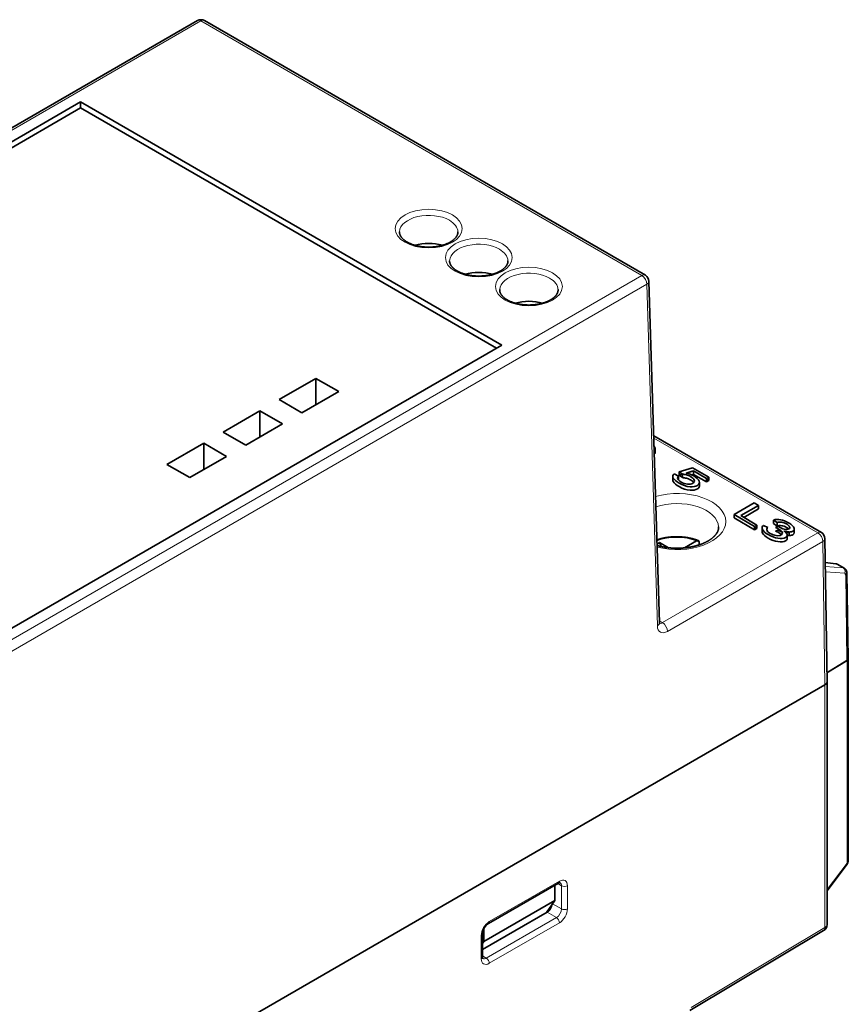
# Model space of a CAD drawing. Units: millimetres. Extents: x 108 to 811, y 43 to 577.
# Drawn here: x 748 to 807, y 508 to 577 of the extents above; entities that cross this region are included whole.
import ezdxf

# ---------------------------------------------------------------- set-up
doc = ezdxf.new("R2010")
doc.units = ezdxf.units.MM
doc.layers.add('1', color=7, linetype='Continuous', true_color=0xffffff)

msp = doc.modelspace()

# ---------------------------------------------------------------- linework, layer by layer
at = {"layer": '1', "color": 18, "linetype": 'Continuous', "lineweight": 35}
for p, q in [((760.827, 577.032), (702.527, 543.373)), ((792.44, 559.069), (761.327, 577.032)), ((752.574, 571.296), (712.669, 548.257)), ((752.574, 571.296), (752.574, 570.874)), ((782.298, 554.135), (752.574, 571.296)), ((713.035, 548.046), (752.574, 570.874)), ((752.574, 570.874), (781.931, 553.924)), ((793.431, 534.552), (792.689, 558.651)), ((742.392, 531.096), (782.298, 554.135)), ((766.593, 550.298), (769.191, 551.798)), ((769.191, 551.798), (769.191, 549.941)), ((769.191, 551.798), (770.8, 550.869)), ((770.8, 550.869), (768.202, 549.369)), ((768.202, 549.369), (766.593, 550.298)), ((762.633, 548.012), (765.232, 549.512)), ((765.232, 549.512), (765.232, 547.655)), ((765.232, 549.512), (766.84, 548.583)), ((764.242, 547.083), (762.633, 548.012)), ((766.84, 548.583), (764.242, 547.083)), ((804.855, 540.922), (793.025, 547.752)), ((758.674, 545.725), (761.272, 547.226)), ((761.272, 547.226), (761.272, 545.368)), ((761.272, 547.226), (762.88, 546.297)), ((793.128, 546.579), (793.128, 546.824)), ((762.88, 546.297), (760.282, 544.797)), ((760.282, 544.797), (758.674, 545.725)), ((795.764, 545.495), (794.813, 545.205)), ((795.321, 545.121), (795.826, 545.268)), ((795.746, 545.245), (795.331, 545.118)), ((796.916, 544.83), (795.764, 545.495)), ((795.826, 545.215), (795.765, 545.25)), ((795.826, 545.268), (795.826, 545.023)), ((795.826, 545.268), (796.75, 544.734)), ((794.372, 544.892), (794.372, 544.647)), ((794.779, 544.899), (794.465, 545.062)), ((794.779, 544.654), (794.779, 544.899)), ((794.813, 544.961), (794.813, 545.205)), ((794.813, 545.205), (795.059, 545.039)), ((795.059, 545.035), (794.813, 544.961)), ((795.059, 544.794), (794.813, 544.961)), ((795.059, 545.039), (795.059, 544.794)), ((795.826, 545.023), (795.71, 544.989)), ((795.826, 545.023), (796.75, 544.489)), ((796.75, 544.734), (796.916, 544.83)), ((796.75, 544.489), (796.75, 544.734)), ((796.916, 544.585), (796.75, 544.681)), ((796.916, 544.585), (796.75, 544.489)), ((796.916, 544.83), (796.916, 544.585)), ((796.254, 544.2), (796.254, 544.445)), ((800.114, 543.013), (798.694, 542.193)), ((799.167, 542.113), (800.42, 542.836)), ((799.379, 541.99), (800.42, 542.591)), ((800.42, 542.836), (800.114, 543.013)), ((800.42, 542.836), (800.42, 542.591)), ((798.694, 542.193), (798.694, 541.948)), ((798.694, 542.193), (800.141, 541.357)), ((798.694, 541.948), (800.141, 541.112)), ((800.308, 541.454), (799.167, 542.113)), ((801.474, 541.804), (801.474, 541.559)), ((801.474, 541.804), (801.727, 541.622)), ((800.141, 541.357), (800.308, 541.454)), ((800.141, 541.112), (800.141, 541.357)), ((800.308, 541.209), (800.141, 541.305)), ((800.308, 541.209), (800.141, 541.112)), ((800.308, 541.454), (800.308, 541.209)), ((800.674, 541.257), (800.674, 541.012)), ((801.073, 541.277), (800.765, 541.428)), ((801.474, 541.559), (801.727, 541.377)), ((801.807, 541.345), (801.623, 541.275)), ((801.623, 541.03), (801.807, 541.1)), ((801.727, 541.622), (801.727, 541.377)), ((801.807, 541.1), (801.807, 541.19)), ((802.946, 540.921), (802.946, 541.166)), ((801.031, 541.053), (801.073, 541.032)), ((802.444, 540.497), (802.444, 540.742)), ((802.577, 540.961), (802.577, 540.716)), ((805.259, 530.378), (805.105, 540.496)), ((793.26, 540.11), (793.443, 540.215)), ((793.443, 540.215), (793.561, 539.934)), ((793.443, 540.215), (794.079, 539.848)), ((795.194, 539.838), (796.054, 540.335)), ((805.871, 538.721), (805.131, 538.799)), ((806.465, 538.416), (806.02, 538.673)), ((806.744, 532.017), (806.655, 538.073)), ((806.663, 531.897), (805.249, 531.022)), ((805.249, 531.017), (806.667, 531.895)), ((806.748, 517.71), (806.748, 532.013)), ((805.112, 530.171), (721.674, 481.998)), ((805.112, 530.171), (721.674, 481.998)), ((805.259, 513.268), (805.259, 530.372)), ((805.259, 515.659), (806.686, 517.528)), ((781.362, 513.337), (786.312, 516.194)), ((786.056, 514.964), (786.056, 516.046)), ((786.056, 514.964), (781.036, 512.065)), ((785.468, 514.128), (786.056, 514.964)), ((785.496, 514.144), (780.947, 511.517)), ((780.947, 510.984), (780.947, 512.617)), ((781.036, 512.955), (781.036, 512.065)), ((795.57, 507.195), (805.015, 512.839)), ((781.036, 512.065), (780.947, 511.939))]:
    msp.add_line(p, q, dxfattribs=at)
at = {"layer": '1', "color": 8, "linetype": 'Continuous', "lineweight": 18}
for p, q in [((761.077, 577.007), (702.777, 543.348)), ((792.19, 559.044), (761.077, 577.007)), ((733.89, 525.385), (792.19, 559.044)), ((792.543, 558.432), (734.243, 524.772)), ((793.285, 534.333), (792.543, 558.432)), ((804.605, 540.897), (793.03, 547.58)), ((793.638, 534.565), (804.605, 540.897)), ((804.958, 540.284), (793.992, 533.953)), ((805.112, 530.171), (804.958, 540.284)), ((805.946, 538.696), (805.131, 538.782)), ((805.135, 538.528), (806.393, 538.438)), ((806.393, 538.438), (805.946, 538.696)), ((806.506, 538.046), (805.141, 538.144)), ((806.663, 531.897), (806.574, 537.95)), ((793.427, 534.687), (793.638, 534.565)), ((806.667, 517.592), (806.667, 531.895)), ((805.112, 513.064), (805.112, 530.171)), ((805.259, 515.748), (806.667, 517.592)), ((781.424, 513.474), (786.374, 516.332)), ((786.516, 516.005), (786.25, 516.158)), ((786.516, 514.372), (786.516, 516.005)), ((786.94, 516.005), (786.94, 514.372)), ((785.893, 514.732), (786.516, 514.372)), ((786.162, 513.76), (785.496, 514.144)), ((781.212, 510.902), (786.162, 513.76)), ((786.374, 513.392), (781.424, 510.534)), ((795.667, 507.42), (805.112, 513.064)), ((780.859, 510.861), (780.859, 512.494)), ((780.947, 511.055), (781.212, 510.902))]:
    msp.add_line(p, q, dxfattribs=at)
at = {"layer": '1', "color": 18, "linetype": 'Continuous', "lineweight": 35}
for centre, radius, start, end in [((761.077, 576.599), 0.5, 60, 120), ((792.19, 558.636), 0.5, 1.76299, 60), ((804.605, 540.489), 0.5, 0.87367, 60), ((806.448, 517.71), 0.3, 322.64173, 360), ((804.759, 513.268), 0.5, 300.85856, 360)]:
    msp.add_arc(centre, radius, start, end, dxfattribs=at)
at = {"layer": '1', "color": 8, "linetype": 'Continuous', "lineweight": 18}
for centre, major_axis, ratio, start_param, end_param in [((761.077, 576.599), (0.25, -0.433), 0.57735, 2.356194, 3.141591), ((761.077, 576.599), (0.25, 0.433), 0.57735, 0.000005, 0.785398), ((777.146, 562.108), (-2.061, 0), 0.57735, 3.926991, 6.258445), ((777.146, 562.108), (-2.061, 0), 0.57735, 3.165547, 3.926991), ((780.682, 560.067), (-2.061, 0), 0.57735, 3.926991, 6.258445), ((780.682, 560.067), (-2.061, 0), 0.57735, 3.165547, 3.926991), ((784.217, 558.026), (-2.061, 0), 0.57735, 3.926991, 6.258445), ((784.217, 558.026), (-2.061, 0), 0.57735, 3.165547, 3.926991), ((792.19, 558.636), (-0.25, -0.433), 0.57735, 3.141598, 3.926991), ((792.19, 558.636), (0.25, -0.433), 0.57735, 0.785398, 2.356194), ((792.19, 558.636), (-0.5, -0.015), 0.597148, 2.338121, 3.141585), ((794.683, 541.7), (3.426, 0), 0.57735, 0, 2.032414), ((794.683, 541.278), (-2.926, 0), 0.57735, 3.166333, 5.25186), ((794.683, 541.7), (3.426, 0), 0.57735, 4.286311, 6.283185), ((794.645, 539.113), (2.542, 0), 0.57735, 0.983367, 2.150313), ((804.605, 540.489), (-0.25, -0.433), 0.57735, 3.141604, 3.926991), ((804.605, 540.489), (0.25, -0.433), 0.57735, 0.785398, 2.356194), ((804.605, 540.489), (-0.5, -0.008), 0.587338, 2.347314, 3.141574), ((794.645, 538.92), (-2.792, 0), 0.57735, 4.107053, 4.194148), ((805.84, 538.423), (0.032, 0.298), 0.770862, 5.945028, 6.283196), ((806.287, 538.165), (0.021, 0.299), 0.805767, 4.36497, 5.918316), ((806.355, 538.068), (0.3, 0.004), 0.58769, 5.524118, 6.283284), ((792.931, 534.537), (-0.5, -0.015), 0.597148, 2.338121, 3.141585), ((793.992, 534.769), (-0.5, -0.866), 0.57735, 5.532694, 7.068583), ((793.638, 534.973), (0.25, 0.433), 0.57735, 3.307404, 3.926991), ((793.638, 534.157), (0.25, -0.433), 0.57735, 0.785398, 2.356194), ((806.448, 517.71), (0.3, 0), 0.57735, 5.532694, 6.283191), ((806.448, 517.71), (0.238, -0.182), 0.228681, 6.283183, 6.892135), ((786.162, 516.454), (-0.15, 0.26), 0.57735, 3.141594, 3.926991), ((786.374, 515.678), (-0.4, -0.693), 0.57735, 2.356194, 3.926991), ((786.162, 515.801), (0.25, 0.433), 0.57735, 5.497787, 6.271258), ((786.728, 516.127), (0.3, 0), 0.57735, 3.926991, 5.497787), ((786.162, 514.168), (0.25, 0.433), 0.57735, 3.926991, 5.497787), ((786.374, 514.045), (-0.4, -0.693), 0.57735, 0.785398, 2.356194), ((786.728, 514.495), (0.3, 0), 0.57735, 3.926991, 5.497787), ((781.424, 512.821), (-0.4, -0.693), 0.57735, 3.926991, 5.497787), ((781.212, 513.596), (-0.15, 0.26), 0.57735, 3.141617, 3.926991), ((786.162, 513.515), (-0.15, 0.26), 0.57735, 3.926991, 5.497787), ((780.647, 512.617), (0.3, 0), 0.57735, 5.497787, 6.282399), ((804.759, 513.268), (0.256, -0.429), 0.567186, 6.283174, 7.060008), ((804.759, 513.268), (0.5, 0), 0.57735, 5.497787, 6.283184), ((780.647, 510.984), (0.3, 0), 0.57735, 5.497787, 6.283184), ((781.424, 511.188), (-0.4, -0.693), 0.57735, 5.497787, 7.068583), ((781.212, 511.31), (0.25, 0.433), 0.57735, 3.155166, 3.926991), ((781.212, 510.657), (-0.15, 0.26), 0.57735, 3.926991, 5.497787)]:
    msp.add_ellipse(centre, major_axis=major_axis, ratio=ratio, start_param=start_param, end_param=end_param, dxfattribs=at)
for centre in [(777.146, 562.362), (780.682, 560.32), (784.217, 558.279)]:
    msp.add_ellipse(centre, major_axis=(2.361, 0), ratio=0.57735, dxfattribs=at)
at = {"layer": '1', "color": 18, "linetype": 'Continuous', "lineweight": 35}
for centre, major_axis, ratio, start_param, end_param in [((777.146, 560.075), (2.148, 0), 0.57735, 1.105742, 2.036046), ((780.682, 558.034), (2.148, 0), 0.57735, 1.105742, 2.036046), ((784.217, 555.993), (2.148, 0), 0.57735, 1.105814, 2.035879), ((802.68, 541.432), (-0.823, 0), 0.57735, 1.00712, 1.449354), ((802.68, 541.187), (0.823, 0), 0.57735, 4.422371, 4.591605), ((806.438, 537.863), (0.095, 0.176), 0.556861, 5.498964, 6.528708), ((806.448, 532.013), (-0.3, 0), 0.57735, 2.391101, 3.304665), ((806.444, 532.015), (0.3, 0), 0.577356, 5.532542, 6.291624), ((804.759, 530.375), (0.5, 0), 0.57735, 5.497635, 6.291894), ((804.759, 530.375), (-0.5, 0), 0.57735, 2.356194, 3.141591), ((785.499, 514.55), (0.253, 0.431), 0.57229, 3.931279, 5.285403)]:
    msp.add_ellipse(centre, major_axis=major_axis, ratio=ratio, start_param=start_param, end_param=end_param, dxfattribs=at)
for points, knots in [([(775.627, 561.413), (775.62, 561.417), (775.597, 561.43), (775.562, 561.452), (775.521, 561.479), (775.482, 561.506), (775.445, 561.533), (775.41, 561.561), (775.377, 561.589), (775.345, 561.617), (775.315, 561.646), (775.287, 561.675), (775.261, 561.704), (775.237, 561.733), (775.214, 561.763), (775.194, 561.792), (775.175, 561.822), (775.158, 561.851), (775.142, 561.881), (775.129, 561.911), (775.117, 561.941), (775.107, 561.971), (775.099, 562.001), (775.093, 562.032), (775.088, 562.063), (775.086, 562.095), (775.085, 562.12), (775.086, 562.134), (775.086, 562.138)], [0, 0, 0, 0, 0.019954, 0.058076, 0.096161, 0.13422, 0.172263, 0.210304, 0.248353, 0.286428, 0.324553, 0.362755, 0.401066, 0.439525, 0.47818, 0.517085, 0.556303, 0.59591, 0.635991, 0.676642, 0.717969, 0.760084, 0.803091, 0.847075, 0.892066, 0.938001, 0.984679, 1, 1, 1, 1]), ([(779.206, 562.138), (779.207, 562.131), (779.207, 562.113), (779.206, 562.085), (779.203, 562.053), (779.198, 562.02), (779.191, 561.988), (779.181, 561.957), (779.17, 561.925), (779.157, 561.894), (779.142, 561.863), (779.125, 561.833), (779.106, 561.803), (779.086, 561.772), (779.063, 561.743), (779.039, 561.713), (779.013, 561.683), (778.986, 561.654), (778.956, 561.625), (778.925, 561.596), (778.892, 561.568), (778.857, 561.54), (778.82, 561.512), (778.781, 561.485), (778.741, 561.458), (778.699, 561.432), (778.656, 561.407), (778.61, 561.382), (778.564, 561.357), (778.515, 561.334), (778.465, 561.311), (778.414, 561.289), (778.361, 561.268), (778.307, 561.247), (778.252, 561.228), (778.196, 561.209), (778.138, 561.191), (778.079, 561.174), (778.019, 561.159), (777.959, 561.144), (777.897, 561.13), (777.834, 561.118), (777.771, 561.106), (777.707, 561.096), (777.642, 561.086), (777.577, 561.078), (777.511, 561.071), (777.445, 561.065), (777.379, 561.061), (777.312, 561.057), (777.245, 561.055), (777.178, 561.054), (777.111, 561.054), (777.044, 561.055), (776.977, 561.057), (776.911, 561.061), (776.844, 561.066), (776.778, 561.072), (776.712, 561.079), (776.647, 561.087), (776.583, 561.096), (776.519, 561.107), (776.455, 561.118), (776.393, 561.131), (776.331, 561.145), (776.27, 561.16), (776.21, 561.175), (776.152, 561.192), (776.094, 561.21), (776.037, 561.229), (775.982, 561.248), (775.928, 561.269), (775.876, 561.29), (775.824, 561.312), (775.775, 561.335), (775.726, 561.359), (775.68, 561.383), (775.648, 561.401), (775.63, 561.411), (775.627, 561.413)], [0, 0, 0, 0, 0.009709, 0.02543, 0.041157, 0.056712, 0.071982, 0.086912, 0.101494, 0.11575, 0.129716, 0.143434, 0.156942, 0.170277, 0.183471, 0.196551, 0.209542, 0.222462, 0.235328, 0.248154, 0.260952, 0.273731, 0.286499, 0.299263, 0.312026, 0.324792, 0.337566, 0.35035, 0.363145, 0.375954, 0.388777, 0.401616, 0.414471, 0.427341, 0.440227, 0.453129, 0.466046, 0.478977, 0.491923, 0.504881, 0.517852, 0.530834, 0.543827, 0.55683, 0.569841, 0.582861, 0.595887, 0.608919, 0.621957, 0.634998, 0.648042, 0.661088, 0.674136, 0.687183, 0.700229, 0.713273, 0.726313, 0.73935, 0.752381, 0.765406, 0.778423, 0.791433, 0.804433, 0.817423, 0.830402, 0.843369, 0.856324, 0.869264, 0.88219, 0.895101, 0.907997, 0.920875, 0.933737, 0.946582, 0.95941, 0.972221, 0.985016, 0.997124, 1, 1, 1, 1]), ([(779.163, 559.371), (779.155, 559.376), (779.133, 559.389), (779.097, 559.411), (779.057, 559.437), (779.018, 559.464), (778.981, 559.492), (778.946, 559.52), (778.912, 559.548), (778.88, 559.576), (778.851, 559.605), (778.823, 559.634), (778.796, 559.663), (778.772, 559.692), (778.75, 559.721), (778.729, 559.751), (778.71, 559.78), (778.693, 559.81), (778.678, 559.84), (778.664, 559.869), (778.653, 559.899), (778.643, 559.93), (778.635, 559.96), (778.628, 559.991), (778.624, 560.022), (778.621, 560.054), (778.621, 560.079), (778.622, 560.093), (778.622, 560.096)], [0, 0, 0, 0, 0.019954, 0.058076, 0.096161, 0.13422, 0.172263, 0.210304, 0.248353, 0.286428, 0.324553, 0.362755, 0.401066, 0.439525, 0.47818, 0.517085, 0.556303, 0.59591, 0.635991, 0.676642, 0.717969, 0.760084, 0.803091, 0.847075, 0.892066, 0.938001, 0.984679, 1, 1, 1, 1]), ([(782.742, 560.096), (782.742, 560.09), (782.743, 560.072), (782.742, 560.044), (782.739, 560.012), (782.733, 559.979), (782.726, 559.947), (782.717, 559.915), (782.705, 559.884), (782.692, 559.853), (782.677, 559.822), (782.66, 559.792), (782.642, 559.761), (782.621, 559.731), (782.599, 559.701), (782.575, 559.672), (782.549, 559.642), (782.521, 559.613), (782.492, 559.584), (782.46, 559.555), (782.427, 559.527), (782.392, 559.499), (782.355, 559.471), (782.317, 559.444), (782.277, 559.417), (782.235, 559.391), (782.191, 559.365), (782.146, 559.341), (782.099, 559.316), (782.051, 559.293), (782.001, 559.27), (781.95, 559.248), (781.897, 559.226), (781.843, 559.206), (781.788, 559.186), (781.731, 559.168), (781.673, 559.15), (781.615, 559.133), (781.555, 559.117), (781.494, 559.103), (781.432, 559.089), (781.37, 559.076), (781.306, 559.065), (781.242, 559.054), (781.178, 559.045), (781.113, 559.037), (781.047, 559.03), (780.981, 559.024), (780.914, 559.019), (780.848, 559.016), (780.781, 559.014), (780.714, 559.012), (780.647, 559.012), (780.58, 559.014), (780.513, 559.016), (780.446, 559.02), (780.38, 559.024), (780.314, 559.03), (780.248, 559.037), (780.183, 559.046), (780.118, 559.055), (780.054, 559.065), (779.991, 559.077), (779.928, 559.09), (779.867, 559.104), (779.806, 559.118), (779.746, 559.134), (779.687, 559.151), (779.629, 559.169), (779.573, 559.187), (779.518, 559.207), (779.464, 559.228), (779.411, 559.249), (779.36, 559.271), (779.31, 559.294), (779.262, 559.318), (779.216, 559.342), (779.183, 559.36), (779.166, 559.37), (779.163, 559.371)], [0, 0, 0, 0, 0.009709, 0.02543, 0.041157, 0.056712, 0.071982, 0.086912, 0.101494, 0.11575, 0.129716, 0.143434, 0.156942, 0.170277, 0.183471, 0.196551, 0.209542, 0.222462, 0.235328, 0.248154, 0.260952, 0.273731, 0.286499, 0.299263, 0.312026, 0.324792, 0.337566, 0.35035, 0.363145, 0.375954, 0.388777, 0.401616, 0.414471, 0.427341, 0.440227, 0.453129, 0.466046, 0.478977, 0.491923, 0.504881, 0.517852, 0.530834, 0.543827, 0.55683, 0.569841, 0.582861, 0.595887, 0.608919, 0.621957, 0.634998, 0.648042, 0.661088, 0.674136, 0.687183, 0.700229, 0.713273, 0.726313, 0.73935, 0.752381, 0.765406, 0.778423, 0.791433, 0.804433, 0.817423, 0.830402, 0.843369, 0.856324, 0.869264, 0.88219, 0.895101, 0.907997, 0.920875, 0.933737, 0.946582, 0.95941, 0.972221, 0.985016, 0.997124, 1, 1, 1, 1]), ([(782.698, 557.33), (782.691, 557.335), (782.668, 557.348), (782.633, 557.37), (782.592, 557.396), (782.553, 557.423), (782.516, 557.45), (782.481, 557.478), (782.448, 557.506), (782.416, 557.535), (782.386, 557.564), (782.358, 557.593), (782.332, 557.622), (782.308, 557.651), (782.285, 557.68), (782.265, 557.71), (782.246, 557.739), (782.229, 557.769), (782.213, 557.798), (782.2, 557.828), (782.188, 557.858), (782.178, 557.888), (782.17, 557.919), (782.164, 557.95), (782.159, 557.981), (782.157, 558.013), (782.156, 558.037), (782.157, 558.052), (782.158, 558.055)], [0, 0, 0, 0, 0.019954, 0.058076, 0.096161, 0.13422, 0.172263, 0.210304, 0.248353, 0.286428, 0.324553, 0.362755, 0.401066, 0.439525, 0.47818, 0.517085, 0.556303, 0.59591, 0.635991, 0.676642, 0.717969, 0.760084, 0.803091, 0.847075, 0.892066, 0.938001, 0.984679, 1, 1, 1, 1]), ([(786.277, 558.055), (786.278, 558.048), (786.278, 558.031), (786.277, 558.003), (786.274, 557.97), (786.269, 557.938), (786.262, 557.906), (786.252, 557.874), (786.241, 557.843), (786.228, 557.812), (786.213, 557.781), (786.196, 557.75), (786.177, 557.72), (786.157, 557.69), (786.134, 557.66), (786.11, 557.63), (786.084, 557.601), (786.057, 557.572), (786.027, 557.543), (785.996, 557.514), (785.963, 557.485), (785.928, 557.457), (785.891, 557.43), (785.852, 557.403), (785.812, 557.376), (785.77, 557.35), (785.727, 557.324), (785.681, 557.299), (785.635, 557.275), (785.586, 557.251), (785.536, 557.228), (785.485, 557.206), (785.433, 557.185), (785.379, 557.165), (785.323, 557.145), (785.267, 557.126), (785.209, 557.109), (785.15, 557.092), (785.09, 557.076), (785.03, 557.061), (784.968, 557.048), (784.905, 557.035), (784.842, 557.024), (784.778, 557.013), (784.713, 557.004), (784.648, 556.996), (784.582, 556.989), (784.516, 556.983), (784.45, 556.978), (784.383, 556.975), (784.316, 556.972), (784.249, 556.971), (784.182, 556.971), (784.115, 556.972), (784.048, 556.975), (783.982, 556.978), (783.915, 556.983), (783.849, 556.989), (783.784, 556.996), (783.718, 557.004), (783.654, 557.014), (783.59, 557.024), (783.526, 557.036), (783.464, 557.049), (783.402, 557.062), (783.341, 557.077), (783.281, 557.093), (783.223, 557.11), (783.165, 557.127), (783.109, 557.146), (783.053, 557.166), (782.999, 557.186), (782.947, 557.208), (782.895, 557.23), (782.846, 557.253), (782.797, 557.276), (782.752, 557.3), (782.719, 557.318), (782.702, 557.328), (782.698, 557.33)], [0, 0, 0, 0, 0.009709, 0.02543, 0.041157, 0.056712, 0.071982, 0.086912, 0.101494, 0.11575, 0.129716, 0.143434, 0.156942, 0.170277, 0.183471, 0.196551, 0.209542, 0.222462, 0.235328, 0.248154, 0.260952, 0.273731, 0.286499, 0.299263, 0.312026, 0.324792, 0.337566, 0.35035, 0.363145, 0.375954, 0.388777, 0.401616, 0.414471, 0.427341, 0.440227, 0.453129, 0.466046, 0.478977, 0.491923, 0.504881, 0.517852, 0.530834, 0.543827, 0.55683, 0.569841, 0.582861, 0.595887, 0.608919, 0.621957, 0.634998, 0.648042, 0.661088, 0.674136, 0.687183, 0.700229, 0.713273, 0.726313, 0.73935, 0.752381, 0.765406, 0.778423, 0.791433, 0.804433, 0.817423, 0.830402, 0.843369, 0.856324, 0.869264, 0.88219, 0.895101, 0.907997, 0.920875, 0.933737, 0.946582, 0.95941, 0.972221, 0.985016, 0.997124, 1, 1, 1, 1]), ([(793.058, 546.687), (793.133, 546.748), (793.148, 546.83), (793.088, 546.959), (793.071, 546.988), (793.048, 547.016)], [0, 0, 0, 0, 0.784019, 0.784019, 1, 1, 1, 1]), ([(794.465, 545.062), (794.365, 544.983), (794.345, 544.884), (794.468, 544.647), (794.604, 544.527), (795.071, 544.257), (795.332, 544.172), (795.81, 544.137), (795.982, 544.165), (796.244, 544.316), (796.284, 544.42), (796.178, 544.679), (796.05, 544.802), (795.695, 545.007), (795.519, 545.074), (795.321, 545.121)], [0, 0, 0, 0, 0.140656, 0.140656, 0.281312, 0.281312, 0.452391, 0.452391, 0.592714, 0.592714, 0.740172, 0.740172, 0.888088, 0.888088, 1, 1, 1, 1]), ([(794.372, 544.647), (794.372, 544.607), (794.383, 544.565), (794.468, 544.402), (794.604, 544.282), (795.071, 544.012), (795.332, 543.927), (795.81, 543.892), (795.982, 543.92), (796.206, 544.049), (796.254, 544.118), (796.254, 544.2)], [0, 0, 0, 0, 0.087305, 0.087305, 0.317576, 0.317576, 0.597653, 0.597653, 0.827379, 0.827379, 1, 1, 1, 1]), ([(795.059, 545.039), (795.142, 545.038), (795.233, 545.023), (795.431, 544.968), (795.526, 544.927), (795.765, 544.79), (795.856, 544.704), (795.924, 544.533), (795.891, 544.461), (795.688, 544.344), (795.557, 544.323), (795.241, 544.36), (795.094, 544.408), (794.844, 544.553), (794.769, 544.622), (794.697, 544.767), (794.712, 544.835), (794.779, 544.899)], [0, 0, 0, 0, 0.08794, 0.08794, 0.176014, 0.176014, 0.316932, 0.316932, 0.456944, 0.456944, 0.605161, 0.605161, 0.753378, 0.753378, 0.876572, 0.876572, 1, 1, 1, 1]), ([(795.059, 544.794), (795.142, 544.793), (795.233, 544.778), (795.431, 544.723), (795.526, 544.682), (795.724, 544.568), (795.801, 544.506), (795.849, 544.445)], [0, 0, 0, 0, 0.316597, 0.316597, 0.633677, 0.633677, 1, 1, 1, 1]), ([(802.58, 540.961), (802.587, 540.961), (802.594, 540.96), (802.704, 540.958), (802.787, 540.975), (802.912, 541.047), (802.945, 541.098), (802.947, 541.23), (802.91, 541.303), (802.764, 541.464), (802.664, 541.54), (802.354, 541.719), (802.169, 541.79), (801.794, 541.858), (801.625, 541.851), (801.474, 541.804)], [0, 0, 0, 0, 0.008931, 0.008931, 0.145722, 0.145722, 0.289798, 0.289798, 0.434622, 0.434622, 0.580044, 0.580044, 0.790022, 0.790022, 1, 1, 1, 1]), ([(797.608, 541.32), (797.608, 541.314), (797.609, 541.297), (797.608, 541.267), (797.606, 541.23), (797.601, 541.193), (797.594, 541.156), (797.586, 541.119), (797.575, 541.083), (797.562, 541.047), (797.548, 541.012), (797.532, 540.977), (797.514, 540.942), (797.495, 540.907), (797.473, 540.873), (797.45, 540.838), (797.425, 540.804), (797.398, 540.77), (797.37, 540.736), (797.34, 540.702), (797.307, 540.668), (797.273, 540.634), (797.238, 540.601), (797.2, 540.568), (797.161, 540.535), (797.119, 540.502), (797.076, 540.47), (797.032, 540.438), (796.985, 540.406), (796.937, 540.375), (796.887, 540.345), (796.835, 540.315), (796.782, 540.286), (796.727, 540.257), (796.671, 540.229), (796.613, 540.201), (796.553, 540.174), (796.493, 540.148), (796.43, 540.123), (796.367, 540.099), (796.301, 540.075), (796.235, 540.052), (796.168, 540.031), (796.099, 540.01), (796.029, 539.99), (795.958, 539.971), (795.886, 539.953), (795.814, 539.936), (795.74, 539.92), (795.665, 539.905), (795.59, 539.891), (795.514, 539.879), (795.437, 539.867), (795.36, 539.857), (795.282, 539.847), (795.204, 539.839), (795.125, 539.832), (795.046, 539.826), (794.966, 539.821), (794.887, 539.818), (794.807, 539.815), (794.727, 539.814), (794.647, 539.814), (794.567, 539.815), (794.487, 539.817), (794.408, 539.821), (794.328, 539.825), (794.249, 539.831), (794.17, 539.838), (794.092, 539.846), (794.014, 539.856), (793.936, 539.866), (793.859, 539.877), (793.783, 539.89), (793.708, 539.904), (793.633, 539.918), (793.559, 539.934), (793.486, 539.951), (793.414, 539.969), (793.343, 539.988), (793.293, 540.002), (793.267, 540.01), (793.263, 540.011)], [0, 0, 0, 0, 0.00657, 0.022277, 0.038056, 0.053696, 0.069062, 0.084074, 0.098706, 0.112966, 0.126887, 0.140508, 0.153868, 0.167005, 0.179955, 0.192746, 0.205406, 0.217957, 0.230419, 0.242808, 0.255139, 0.267424, 0.279674, 0.291897, 0.304102, 0.316294, 0.328479, 0.340661, 0.352845, 0.365031, 0.377224, 0.389426, 0.401638, 0.413863, 0.4261, 0.438351, 0.450617, 0.462897, 0.475192, 0.487503, 0.499828, 0.512169, 0.524523, 0.536892, 0.549274, 0.561669, 0.574076, 0.586496, 0.598926, 0.611367, 0.623818, 0.636278, 0.648746, 0.661223, 0.673705, 0.686195, 0.698689, 0.711188, 0.723692, 0.736198, 0.748707, 0.761217, 0.773728, 0.786239, 0.79875, 0.811258, 0.823765, 0.836268, 0.848767, 0.861261, 0.87375, 0.886232, 0.898708, 0.911176, 0.923635, 0.936085, 0.948525, 0.960954, 0.973372, 0.985778, 0.998171, 1, 1, 1, 1]), ([(800.765, 541.428), (800.667, 541.349), (800.648, 541.249), (800.768, 541.009), (800.9, 540.89), (801.329, 540.643), (801.558, 540.56), (802.025, 540.489), (802.203, 540.506), (802.418, 540.631), (802.456, 540.696), (802.426, 540.854), (802.36, 540.939), (802.242, 541.029), (802.241, 541.03), (802.24, 541.03), (802.24, 541.03), (802.24, 541.031)], [0, 0, 0, 0, 0.170584, 0.170584, 0.341551, 0.341551, 0.530962, 0.530962, 0.72017, 0.72017, 0.859587, 0.859587, 0.999003, 0.999003, 0.999854, 0.999854, 1, 1, 1, 1]), ([(801.623, 541.275), (801.716, 541.236), (801.789, 541.201), (801.975, 541.094), (802.057, 541.017), (802.124, 540.858), (802.101, 540.796), (801.938, 540.702), (801.821, 540.688), (801.524, 540.729), (801.383, 540.778), (801.136, 540.92), (801.062, 540.988), (800.992, 541.129), (801.007, 541.202), (801.073, 541.277)], [0, 0, 0, 0, 0.0649, 0.0649, 0.223228, 0.223228, 0.381555, 0.381555, 0.547799, 0.547799, 0.715114, 0.715114, 0.857145, 0.857145, 1, 1, 1, 1]), ([(801.727, 541.622), (801.834, 541.659), (801.945, 541.668), (802.177, 541.632), (802.29, 541.591), (802.512, 541.463), (802.583, 541.398), (802.64, 541.269), (802.623, 541.218), (802.479, 541.135), (802.371, 541.128), (802.1, 541.195), (801.972, 541.247), (801.839, 541.324), (801.824, 541.333), (801.807, 541.345)], [0, 0, 0, 0, 0.148737, 0.148737, 0.298691, 0.298691, 0.449447, 0.449447, 0.600204, 0.600204, 0.790362, 0.790362, 0.981282, 0.981282, 1, 1, 1, 1]), ([(801.727, 541.377), (801.834, 541.414), (801.945, 541.423), (802.177, 541.387), (802.29, 541.346), (802.463, 541.247), (802.512, 541.211), (802.549, 541.175)], [0, 0, 0, 0, 0.388918, 0.388918, 0.78102, 0.78102, 1, 1, 1, 1]), ([(802.076, 540.966), (801.998, 540.995), (801.923, 541.03), (801.839, 541.079), (801.824, 541.088), (801.807, 541.1)], [0, 0, 0, 0, 0.859513, 0.859513, 1, 1, 1, 1]), ([(796.171, 540.353), (796.155, 540.36), (796.116, 540.375), (796.055, 540.397), (795.987, 540.42), (795.918, 540.442), (795.848, 540.463), (795.777, 540.483), (795.705, 540.501), (795.632, 540.519), (795.559, 540.535), (795.485, 540.549), (795.411, 540.563), (795.336, 540.575), (795.26, 540.586), (795.184, 540.595), (795.107, 540.604), (795.031, 540.611), (794.954, 540.617), (794.876, 540.621), (794.799, 540.624), (794.721, 540.626), (794.644, 540.627), (794.566, 540.626), (794.488, 540.624), (794.411, 540.621), (794.334, 540.616), (794.257, 540.611), (794.18, 540.604), (794.103, 540.595), (794.027, 540.585), (793.952, 540.574), (793.877, 540.562), (793.802, 540.549), (793.728, 540.534), (793.655, 540.518), (793.583, 540.501), (793.511, 540.482), (793.44, 540.463), (793.37, 540.442), (793.307, 540.421), (793.268, 540.408), (793.251, 540.402)], [0, 0, 0, 0, 0.019098, 0.044542, 0.069971, 0.095385, 0.120783, 0.146166, 0.171534, 0.196889, 0.22223, 0.247559, 0.272876, 0.298182, 0.323478, 0.348766, 0.374046, 0.39932, 0.424588, 0.449851, 0.475111, 0.500369, 0.525625, 0.550882, 0.576139, 0.601398, 0.626659, 0.651925, 0.677196, 0.702473, 0.727757, 0.75305, 0.778352, 0.803664, 0.828988, 0.854325, 0.879675, 0.90504, 0.93042, 0.955815, 0.981228, 1, 1, 1, 1]), ([(800.674, 541.012), (800.674, 540.973), (800.685, 540.93), (800.768, 540.764), (800.9, 540.645), (801.329, 540.398), (801.558, 540.315), (802.025, 540.244), (802.203, 540.262), (802.405, 540.378), (802.444, 540.433), (802.444, 540.497)], [0, 0, 0, 0, 0.088119, 0.088119, 0.321086, 0.321086, 0.579184, 0.579184, 0.837006, 0.837006, 1, 1, 1, 1]), ([(802.045, 540.766), (802.001, 540.82), (801.934, 540.873), (801.789, 540.956), (801.716, 540.991), (801.623, 541.03)], [0, 0, 0, 0, 0.627613, 0.627613, 1, 1, 1, 1]), ([(802.577, 540.947), (802.572, 540.943), (802.566, 540.94), (802.511, 540.908), (802.451, 540.894), (802.381, 540.896)], [0, 0, 0, 0, 0.114515, 0.114515, 1, 1, 1, 1]), ([(802.581, 540.716), (802.587, 540.716), (802.594, 540.715), (802.704, 540.713), (802.787, 540.73), (802.912, 540.802), (802.945, 540.853), (802.946, 540.92), (802.946, 540.92), (802.946, 540.921)], [0, 0, 0, 0, 0.029877, 0.029877, 0.499527, 0.499527, 0.994189, 0.994189, 1, 1, 1, 1]), ([(796.054, 540.335), (796.065, 540.341), (796.077, 540.347), (796.093, 540.353), (796.099, 540.354), (796.11, 540.357), (796.115, 540.358), (796.131, 540.36), (796.141, 540.36), (796.155, 540.358), (796.16, 540.357), (796.169, 540.354), (796.173, 540.353), (796.186, 540.347), (796.193, 540.341), (796.206, 540.328), (796.212, 540.32), (796.222, 540.302), (796.226, 540.292), (796.23, 540.275), (796.231, 540.27), (796.233, 540.258), (796.233, 540.252), (796.234, 540.245)], [0, 0, 0, 0, 0.125, 0.125, 0.1875, 0.1875, 0.25, 0.25, 0.375, 0.375, 0.4375, 0.4375, 0.5, 0.5, 0.625, 0.625, 0.75, 0.75, 0.875, 0.875, 0.9375, 0.9375, 1, 1, 1, 1]), ([(806.019, 538.673), (806.011, 538.678), (805.995, 538.686), (805.974, 538.695), (805.958, 538.701), (805.943, 538.706), (805.925, 538.711), (805.904, 538.716), (805.888, 538.719), (805.881, 538.72)], [0, 0, 0, 0, 0.19903, 0.357172, 0.473475, 0.551772, 0.677379, 0.848763, 1, 1, 1, 1]), ([(806.655, 538.073), (806.655, 538.086), (806.653, 538.109), (806.649, 538.141), (806.644, 538.167), (806.639, 538.187), (806.633, 538.204), (806.627, 538.222), (806.619, 538.242), (806.607, 538.267), (806.591, 538.295), (806.571, 538.322), (806.554, 538.343), (806.54, 538.358), (806.527, 538.37), (806.512, 538.383), (806.491, 538.4), (806.474, 538.41), (806.464, 538.416)], [0, 0, 0, 0, 0.093342, 0.171943, 0.23544, 0.283676, 0.325564, 0.369396, 0.421486, 0.485209, 0.57218, 0.65443, 0.72972, 0.769295, 0.805134, 0.852884, 0.917975, 1, 1, 1, 1]), ([(793.44, 534.49), (793.44, 534.49), (793.44, 534.49), (793.439, 534.493), (793.438, 534.498), (793.436, 534.504), (793.435, 534.513), (793.433, 534.524), (793.432, 534.537), (793.431, 534.547), (793.431, 534.552)], [0, 0, 0, 0, 0.111585, 0.242436, 0.37025, 0.496031, 0.620587, 0.74457, 0.868504, 1, 1, 1, 1]), ([(786.312, 516.194), (786.315, 516.196), (786.324, 516.201), (786.338, 516.208), (786.353, 516.215), (786.367, 516.221), (786.38, 516.225), (786.391, 516.228), (786.4, 516.23), (786.407, 516.231), (786.413, 516.231), (786.417, 516.231), (786.419, 516.231), (786.419, 516.231), (786.419, 516.231)], [0, 0, 0, 0, 0.046558, 0.133651, 0.220294, 0.306595, 0.392798, 0.479164, 0.566058, 0.654023, 0.743778, 0.83629, 0.932913, 1, 1, 1, 1]), ([(780.947, 512.617), (780.947, 512.62), (780.947, 512.631), (780.948, 512.649), (780.95, 512.672), (780.953, 512.697), (780.957, 512.723), (780.962, 512.749), (780.969, 512.777), (780.977, 512.806), (780.986, 512.835), (780.997, 512.864), (781.008, 512.894), (781.021, 512.924), (781.035, 512.954), (781.05, 512.984), (781.066, 513.014), (781.083, 513.043), (781.101, 513.072), (781.12, 513.099), (781.139, 513.126), (781.159, 513.152), (781.179, 513.177), (781.2, 513.201), (781.221, 513.223), (781.241, 513.244), (781.262, 513.263), (781.283, 513.281), (781.303, 513.297), (781.323, 513.311), (781.341, 513.324), (781.354, 513.332), (781.361, 513.336), (781.362, 513.337)], [0, 0, 0, 0, 0.017081, 0.049236, 0.0816, 0.114239, 0.147153, 0.180336, 0.213776, 0.247455, 0.281351, 0.31544, 0.349697, 0.384095, 0.418607, 0.453205, 0.487861, 0.522546, 0.557231, 0.59188, 0.626464, 0.660956, 0.695328, 0.729553, 0.763606, 0.797462, 0.831098, 0.864494, 0.897635, 0.93051, 0.963114, 0.993577, 1, 1, 1, 1]), ([(780.968, 510.872), (780.968, 510.872), (780.968, 510.873), (780.967, 510.874), (780.966, 510.877), (780.963, 510.882), (780.96, 510.889), (780.957, 510.898), (780.954, 510.909), (780.951, 510.921), (780.949, 510.936), (780.948, 510.953), (780.947, 510.969), (780.947, 510.979), (780.947, 510.984)], [0, 0, 0, 0, 0.049472, 0.146287, 0.237405, 0.332914, 0.424226, 0.51288, 0.599973, 0.686253, 0.772249, 0.858305, 0.944634, 1, 1, 1, 1])]:
    msp.add_open_spline(points, degree=3, knots=knots, dxfattribs=at)
for points in [[(793.066, 546.448), (793.108, 546.485), (793.128, 546.529), (793.128, 546.58)], [(794.767, 544.641), (794.771, 544.646), (794.775, 544.65), (794.779, 544.654)], [(801.073, 541.032), (801.067, 541.025), (801.062, 541.019), (801.056, 541.012)]]:
    msp.add_open_spline(points, degree=3, dxfattribs=at)
msp.add_rational_spline([(796.234, 540.245), (796.238, 540.15), (796.243, 540.055)], [1.00002061977, 1.00002839325, 1.00003099652], degree=2, dxfattribs=at)
at = {"layer": '1', "color": 8, "linetype": 'Continuous', "lineweight": 18}
msp.add_open_spline([(806.02, 538.673), (806.019, 538.673), (806.019, 538.673), (805.997, 538.686), (805.972, 538.693), (805.946, 538.696)], degree=3, knots=[0, 0, 0, 0, 0.016415, 0.016415, 1, 1, 1, 1], dxfattribs=at)
msp.add_open_spline([(806.393, 538.438), (806.419, 538.436), (806.443, 538.428), (806.464, 538.416)], degree=3, dxfattribs=at)

doc.saveas('drawing.dxf')
